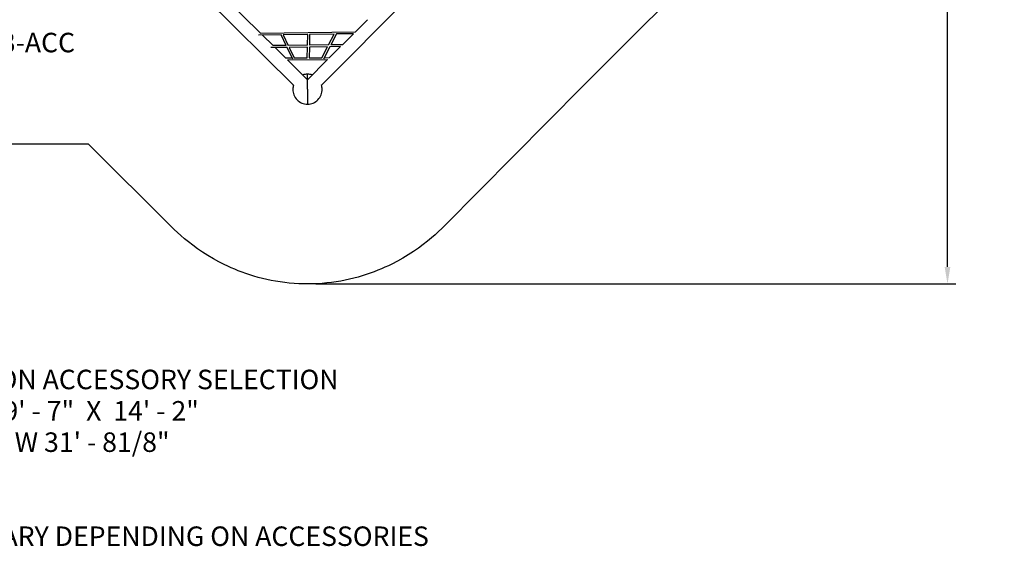
# Model space of a CAD drawing. Units: inches. Extents: x 771 to 1480, y -296 to 274.
# Drawn here: x 1083 to 1480, y -296 to -83 of the extents above; entities that cross this region are included whole.
import ezdxf

# ---------------------------------------------------------------- set-up
doc = ezdxf.new("R2010")
doc.units = ezdxf.units.IN
doc.header["$LTSCALE"] = 500
doc.header["$MEASUREMENT"] = 0
for name, color, linetype, true_color in [('ASTM', 4, 'Continuous', 0x00ffff), ('ASTM$DIMS', 4, 'Continuous', 0x00ffff), ('Make2D$visible$lines$Posts', 3, 'Continuous', 0x00ff00), ('Make2D$visible$lines$Rope$Net_09', 1, 'Continuous', 0xff0000), ('Make2D$visible$tangents$Posts', 3, 'Continuous', 0x00ff00), ('TEXT', 7, 'Continuous', 0x000000)]:
    doc.layers.add(name, color=color, linetype=linetype, true_color=true_color)
doc.styles.add('Arial', font='arial.ttf')
doc.dimstyles.new('ASTM IMPERIAL', dxfattribs={"dimtxt": 7.87402, "dimasz": 6.889767, "dimexe": 3.307088, "dimexo": 3.307088, "dimgap": 3.307088, "dimtad": 0, "dimtih": 1, "dimtoh": 1, "dimdec": 3, "dimzin": 1, "dimdsep": 46, "dimlunit": 4, "dimtxsty": 'Arial', "dimcen": 3.307088, "dimazin": 0, "dimtfac": 1, "dimtdec": 4, "dimtix": 1, "dimtmove": 1, "dimatfit": 3, "dimfxl": 0, "dimtolj": 1, "dimtzin": 1, "dimarcsym": 0})

# ---------------------------------------------------------------- blocks, each defined once
blk = doc.blocks.new('*D1')
at = {"layer": 'ASTM$DIMS', "color": 0, "lineweight": -2}
for p, q in [((1201.84, 190.07), (1460.48, 190.07)), ((1457.17, 183.18), (1457.17, 12.66)), ((1457.17, -183.18), (1457.17, -12.66)), ((1202.35, -190.07), (1460.48, -190.07))]:
    blk.add_line(p, q, dxfattribs=at)
at = {"layer": 'ASTM$DIMS', "color": 0}
for points in [[(1458.32, 183.18), (1456.02, 183.18), (1457.17, 190.07)], [(1456.02, -183.18), (1458.32, -183.18), (1457.17, -190.07)]]:
    blk.add_solid(points, dxfattribs=at)
at = {"layer": 'Defpoints', "color": 0}
for p in [(1198.53, 190.07), (1199.05, -190.07), (1457.17, -190.07)]:
    blk.add_point(p, dxfattribs=at)
at = {"layer": 'ASTM$DIMS', "color": 0, "insert": (1457.17, 0), "char_height": 7.874, "attachment_point": 5, "style": 'Arial'}
blk.add_mtext('\\A1;31\'-8{\\H1.000000x;\\S1/8;}"', dxfattribs=at)

msp = doc.modelspace()

# ---------------------------------------------------------------- linework, layer by layer
at = {"layer": 'ASTM'}
msp.add_lwpolyline([(1365.5277, -54.8927), (1309.8634, -110.575), (1254.4338, -166.491), (1253.1853, -167.7253), (1251.9119, -168.9338), (1250.5215, -170.1978), (1249.0217, -171.4994), (1247.3733, -172.8594), (1245.6899, -174.1758), (1243.7877, -175.58), (1241.8449, -176.9275), (1239.6539, -178.3479), (1237.417, -179.695), (1235.2671, -180.8968), (1233.0804, -182.0302), (1231.688, -182.7068), (1230.2823, -183.3555), (1228.8639, -183.9759), (1227.4334, -184.5677), (1225.9026, -185.164), (1224.3594, -185.7275), (1222.7484, -186.2762), (1221.1257, -186.789), (1219.4397, -187.28), (1217.7429, -187.7321), (1215.9894, -188.1557), (1214.2263, -188.5376), (1212.415, -188.8848), (1210.5957, -189.1878), (1208.7385, -189.4506), (1206.8753, -189.6674), (1204.9858, -189.8398), (1203.0925, -189.9648), (1201.1908, -190.0425), (1199.2878, -190.0724), (1197.3846, -190.0546), (1195.4825, -189.9889), (1193.5885, -189.8759), (1191.6979, -189.7155), (1189.8334, -189.5105), (1187.9745, -189.2595), (1186.1534, -188.968), (1184.3399, -188.6323), (1182.5745, -188.2616), (1180.8183, -187.8491), (1179.1186, -187.4078), (1177.4296, -186.9274), (1175.8036, -186.425), (1174.1892, -185.8865), (1172.6424, -185.3328), (1171.1079, -184.7462), (1169.6736, -184.1635), (1168.2514, -183.5521), (1166.8416, -182.9123), (1165.4449, -182.2445), (1163.251, -181.125), (1161.0936, -179.9369), (1158.8483, -178.6039), (1156.6483, -177.1975), (1154.697, -175.8623), (1152.7859, -174.4702), (1151.0563, -173.1344), (1149.4372, -171.815), (1147.9693, -170.5582), (1146.5308, -169.2678), (1145.2497, -168.0673), (1143.9935, -166.8409), (1110.7414, -133.7196), (1049.2753, -133.6325)], dxfattribs=at)
at = {"layer": 'Make2D$visible$lines$Posts'}
for p, q in [((1193.4239, -109.8875, -106.2858), (1145.0744, -61.7851, -106.2858)), ((1252.9787, -61.2713, -106.2858), (1204.6396, -109.8588, -106.2858)), ((1165.721, -74.5678, -106.2858), (1180.1319, -88.905, -106.2858)), ((1218.3373, -88.2926, -106.2858), (1223.1735, -83.4314, -106.2858)), ((1180.9109, -89.68, -106.2858), (1185.1478, -93.8953, -106.2858)), ((1213.1361, -93.5205, -106.2858), (1217.5411, -89.0928, -106.2858)), ((1185.9288, -94.6723, -106.2858), (1190.1696, -98.8915, -106.2858)), ((1207.9416, -98.7417, -106.2858), (1212.3421, -94.3186, -106.2858)), ((1190.9544, -99.6723, -106.2858), (1199.0262, -107.7028, -106.2858)), ((1199.0274, -107.7017, -106.2858), (1207.1515, -99.5357, -106.2858))]:
    msp.add_line(p, q, dxfattribs=at)
for centre, start, end in [((1199.0355, -111.2992, -106.2858), 90.129784, 109.534126), ((1199.0355, -111.2992, -106.2858), 70.760859, 90.129778), ((1199.0355, -111.2992, -106.2858), 165.324263, 181.837067), ((1199.0355, -111.2992, -106.2858), 358.420555, 14.97068), ((1199.0363, -111.6499, -106.2858), 178.42064, 270.129758), ((1199.0363, -111.6499, -106.2858), 270.129766, 1.837147)]:
    msp.add_arc(centre, 5.8826, start, end, dxfattribs=at)
at = {"layer": 'Make2D$visible$lines$Rope$Net_09'}
for p, q in [((1188.3438, -89.5609, -106.2858), (1179.3081, -89.7057, -106.2858)), ((1180.1319, -88.905, -106.2858), (1218.3373, -88.2926, -106.2858)), ((1190.4057, -93.8249, -106.2858), (1188.3438, -89.5609, -106.2858)), ((1199.1077, -89.3883, -106.2858), (1189.2117, -89.547, -106.2858)), ((1189.2117, -89.547, -106.2858), (1191.2747, -93.8133, -106.2858)), ((1199.0065, -93.7097, -106.2858), (1199.1077, -89.3883, -106.2858)), ((1199.8956, -89.3757, -106.2858), (1199.7944, -93.6991, -106.2858)), ((1209.7801, -89.2172, -106.2858), (1199.8956, -89.3757, -106.2858)), ((1207.512, -93.5958, -106.2858), (1209.7801, -89.2172, -106.2858)), ((1210.6743, -89.2029, -106.2858), (1208.4049, -93.5838, -106.2858)), ((1217.5411, -89.0928, -106.2858), (1210.6743, -89.2029, -106.2858)), ((1190.784, -94.6073, -106.2858), (1184.2974, -94.6942, -106.2858)), ((1190.4057, -93.8249, -106.2858), (1185.1478, -93.8953, -106.2858)), ((1193.1115, -99.4206, -106.2858), (1190.784, -94.6073, -106.2858)), ((1199.0065, -93.7097, -106.2858), (1191.2747, -93.8133, -106.2858)), ((1198.9881, -94.4974, -106.2858), (1191.653, -94.5957, -106.2858)), ((1191.653, -94.5957, -106.2858), (1193.7158, -98.8616, -106.2858)), ((1198.8869, -98.818, -106.2858), (1198.9881, -94.4974, -106.2858)), ((1199.7759, -94.4869, -106.2858), (1199.6747, -98.8113, -106.2858)), ((1207.1012, -94.3888, -106.2858), (1199.7759, -94.4869, -106.2858)), ((1207.512, -93.5958, -106.2858), (1199.7944, -93.6991, -106.2858)), ((1204.8328, -98.7679, -106.2858), (1207.1012, -94.3888, -106.2858)), ((1207.9942, -94.3768, -106.2858), (1205.4253, -99.3361, -106.2858)), ((1212.3421, -94.3186, -106.2858), (1207.9942, -94.3768, -106.2858)), ((1213.1361, -93.5205, -106.2858), (1208.4049, -93.5838, -106.2858)), ((1190.1696, -98.8915, -106.2858), (1192.8447, -98.8689, -106.2858)), ((1193.7158, -98.8616, -106.2858), (1198.8869, -98.818, -106.2858)), ((1199.6747, -98.8113, -106.2858), (1204.8328, -98.7679, -106.2858)), ((1205.7235, -98.7604, -106.2858), (1207.9416, -98.7417, -106.2858)), ((1190.9544, -99.6723, -106.2858), (1207.1515, -99.5357, -106.2858))]:
    msp.add_line(p, q, dxfattribs=at)
at = {"layer": 'Make2D$visible$tangents$Posts'}
for p, q in [((1199.0355, -111.2992, -106.2858), (1199.0222, -105.4166, -106.2858)), ((1199.0359, -111.4818, -106.2858), (1199.0355, -111.2992, -106.2858)), ((1199.0359, -111.4818, -106.2858), (1199.0363, -111.6499, -106.2858)), ((1199.0363, -111.6499, -106.2858), (1199.0496, -117.5321, -106.2858))]:
    msp.add_line(p, q, dxfattribs=at)

# ---------------------------------------------------------------- texts
at = {"layer": 'TEXT', "char_height": 7.874016, "attachment_point": 7, "line_spacing_factor": 0.963855}
for s, insert, width in [('\\fArial;DX-813-ACC\\PASTM', (1046.1573, -109.2489), 71.150745), ('\\fArial;CAPACITY: 50 - 78 DEPENDING ON ACCESSORY SELECTION\\PPRODUCT SIZE: L 39\' - 5" X  W 19\' - 7"  X  14\' - 2"\\PUSE ZONE SIZE: L 51\' - 6 1/8"  X  W 31\' - 81/8"\\PUSE ZONE SQ. FT : 1181.03\\PFALL HEIGHT: 12\' - 7"\\PSHIPPING WEIGHT: NA - WILL VARY DEPENDING ON ACCESSORIES', (922.2978, -295.8124), 363.580305)]:
    msp.add_mtext(s, dxfattribs=dict(at, insert=insert, width=width))

# ---------------------------------------------------------------- dimensions: what is measured, and where the dimension line sits
at = {"layer": 'ASTM$DIMS'}
dim = msp.add_linear_dim(base=(1457.1715, -190.0728), p1=(1198.531, 190.0679), p2=(1199.0479, -190.0728), angle=90, dimstyle='ASTM IMPERIAL', dxfattribs=at)
dim.commit()
dim.dimension.update_dxf_attribs({"geometry": '*D1', "text_midpoint": (1457.1715, -0.0025)})

doc.saveas('drawing.dxf')
